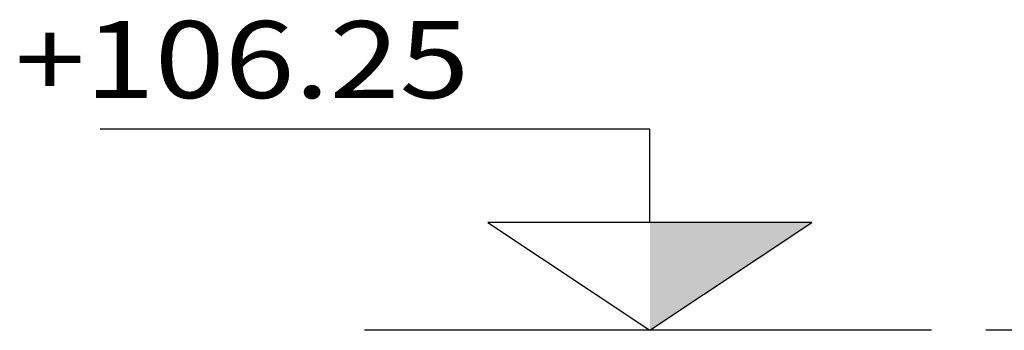
# Model space of a CAD drawing. Units: metres. Extents: x 1.8 to 55.6, y 0.6 to 25.9.
# Drawn here: x 22.4 to 24.2, y 24.1 to 24.6 of the extents above; entities that cross this region are included whole.
import ezdxf

# ---------------------------------------------------------------- set-up
doc = ezdxf.new("R2010")
doc.units = ezdxf.units.M
doc.header["$LTSCALE"] = 0.018
doc.linetypes.add('HIDDEN2', pattern=[4.7625, 3.175, -1.5875])
doc.layers.get('0').update_dxf_attribs({"linetype": 'CONTINUOUS'})
doc.layers.add('STATHMES B', color=3, linetype='CONTINUOUS', lineweight=30)
doc.styles.get("Standard").update_dxf_attribs({"font": 'ugtxt.shx'})

# ---------------------------------------------------------------- blocks, each defined once
blk = doc.blocks.new('K1')
blk.add_hatch(color=3).paths.add_polyline_path([(2043.9475, 137.8735), (2043.6824, 137.8735), (2043.9475, 137.697)])
at = {"color": 3}
for p, q in [((2043.9475, 137.8735), (2043.9475, 138.0262)), ((2043.9475, 138.0262), (2044.8475, 138.0262)), ((2043.9475, 137.697), (2043.6824, 137.8735)), ((2043.6824, 137.8735), (2043.9475, 137.8735)), ((2043.9475, 137.8735), (2044.2126, 137.8735)), ((2044.2126, 137.8735), (2043.9475, 137.697)), ((2043.523, 137.697), (2044.4149, 137.697))]:
    blk.add_line(p, q, dxfattribs=at)
at = {"color": 3, "width": 1.2}
blk.add_attdef('K1', (2044.0802, 138.077), '', height=0.1259, dxfattribs=at)

msp = doc.modelspace()

# ---------------------------------------------------------------- linework, layer by layer
at = {"layer": 'STATHMES B', "color": 2, "linetype": 'HIDDEN2', "ltscale": 2}
msp.add_line((24.5387, 24.0762), (24.0691, 24.0762), dxfattribs=at)

# ---------------------------------------------------------------- block references
at = {"layer": 'STATHMES B', "linetype": 'Continuous'}
ref = msp.add_blockref('K1', (2323.0325, -130.833), dxfattribs=dict(at, xscale=-1.125, yscale=1.125, zscale=1.125))
ref.add_attrib('K1', '+106.25', (22.4222, 24.5036), dxfattribs={"layer": '0', "color": 3, "height": 0.14168, "width": 1.2})

doc.saveas('drawing.dxf')
